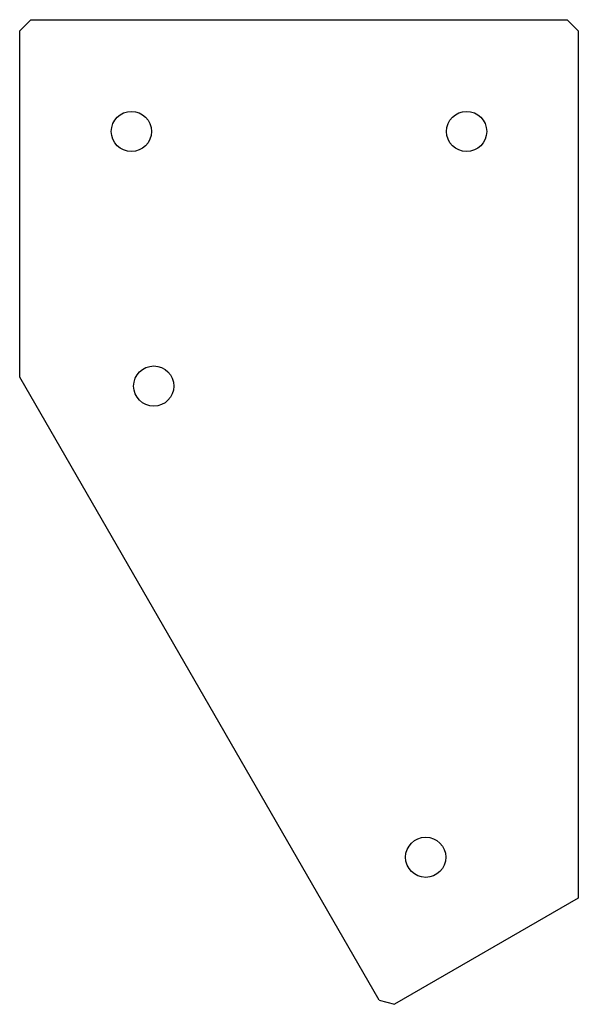
# Model space of a CAD drawing. Units: millimetres. Extents: x 0 to 125, y -220 to 0.
import ezdxf

# ---------------------------------------------------------------- set-up
doc = ezdxf.new("R2010")
doc.units = ezdxf.units.MM

msp = doc.modelspace()

# ---------------------------------------------------------------- linework, layer by layer
at = {"color": 7, "linetype": 'Continuous', "lineweight": 25}
for p, q in [((2.5, 0), (0, -2.5)), ((2.5, 0), (122.5, 0)), ((125, -2.5), (122.5, 0)), ((0, -80), (0, -2.5)), ((125, -2.5), (125, -196.51)), ((80.45, -219.34), (0, -80)), ((125, -196.51), (83.86, -220.26)), ((80.45, -219.34), (83.86, -220.26))]:
    msp.add_line(p, q, dxfattribs=at)
for centre in [(25, -25), (100, -25), (30, -81.96), (90.85, -187.36)]:
    msp.add_circle(centre, 4.5, dxfattribs=at)

doc.saveas('drawing.dxf')
